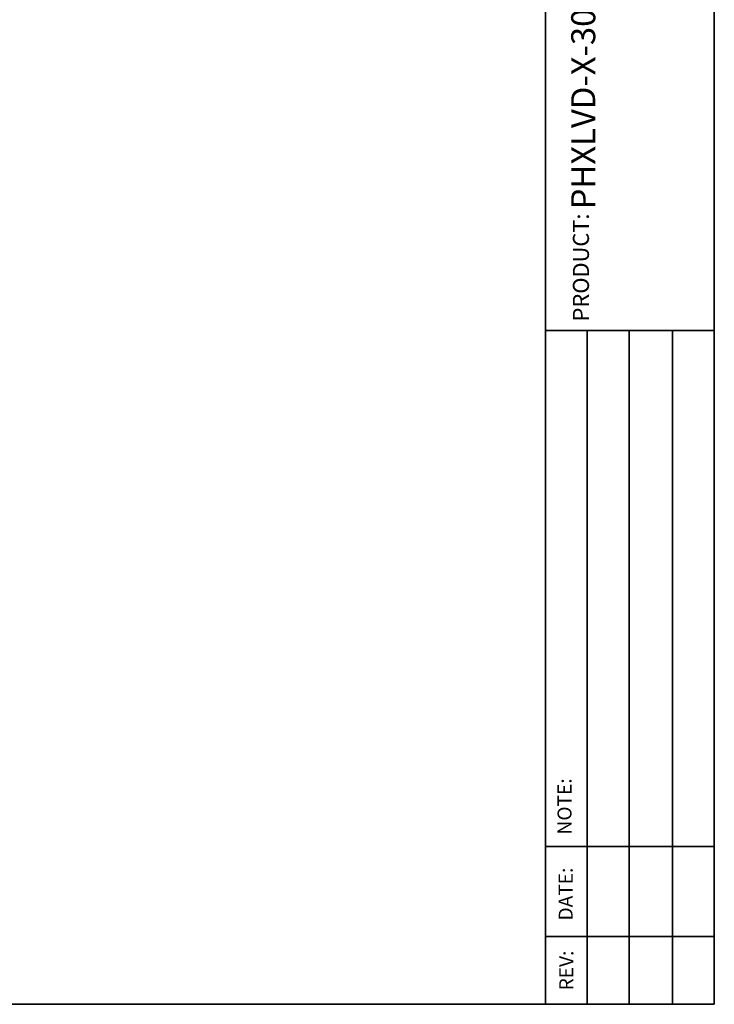
# Model space of a CAD drawing. Units: inches. Extents: x 0.3 to 16.7, y 0.3 to 10.8.
# Drawn here: x 13.1 to 16.7, y 0.3 to 5.4 of the extents above; entities that cross this region are included whole.
import ezdxf

# ---------------------------------------------------------------- set-up
doc = ezdxf.new("R2010")
doc.units = ezdxf.units.IN
doc.header["$MEASUREMENT"] = 0
doc.layers.add('TITLE_BLOCK', color=7, linetype='Continuous')
doc.styles.add('SLDTEXTSTYLE0', font='TXT', dxfattribs={"width": 0.605})

msp = doc.modelspace()

# ---------------------------------------------------------------- linework, layer by layer
at = {"color": 7, "linetype": 'Continuous', "lineweight": 35}
for p, q in [((15.86324937, 10.75599457), (15.86324937, 0.25024448)), ((16.74068056, 10.75599457), (16.74068056, 0.25024448)), ((16.74068056, 10.75599457), (16.74068056, 0.25024448)), ((16.74068056, 0.25024448), (15.41324567, 0.25024448))]:
    msp.add_line(p, q, dxfattribs=at)
at = {"layer": 'TITLE_BLOCK', "lineweight": 35}
for p, q in [((15.86324937, 3.75410501), (16.74068056, 3.75410501)), ((16.079515, 0.25024448), (16.079515, 3.75410501)), ((16.29789834, 3.75410501), (16.29789834, 0.25024448)), ((16.52274045, 3.75410501), (16.52274045, 0.25024448)), ((15.86324937, 1.07062603), (16.74068056, 1.07062603)), ((16.74068056, 0.60272212), (15.86324937, 0.60272212))]:
    msp.add_line(p, q, dxfattribs=at)
at = {"layer": 'TITLE_BLOCK', "color": 7, "lineweight": 35}
msp.add_line((0.25023736, 0.25024448), (16.74068056, 0.25024448), dxfattribs=at)

# ---------------------------------------------------------------- texts
at = {"layer": 'TITLE_BLOCK', "attachment_point": 1, "rotation": 90, "style": 'SLDTEXTSTYLE0'}
for s, insert, char_height in [('PHXLVD-X-30Z-XX', (15.99713956, 4.3836888), 0.125), ('PRODUCT:', (16.0059694, 3.80077933), 0.083333333), ('NOTE:', (15.92577133, 1.13330247), 0.072916667), ('DATE:', (15.93181252, 0.6860555), 0.072916667), ('REV:', (15.93521096, 0.32265466), 0.072916667)]:
    msp.add_mtext(s, dxfattribs=dict(at, insert=insert, char_height=char_height))

doc.saveas('drawing.dxf')
